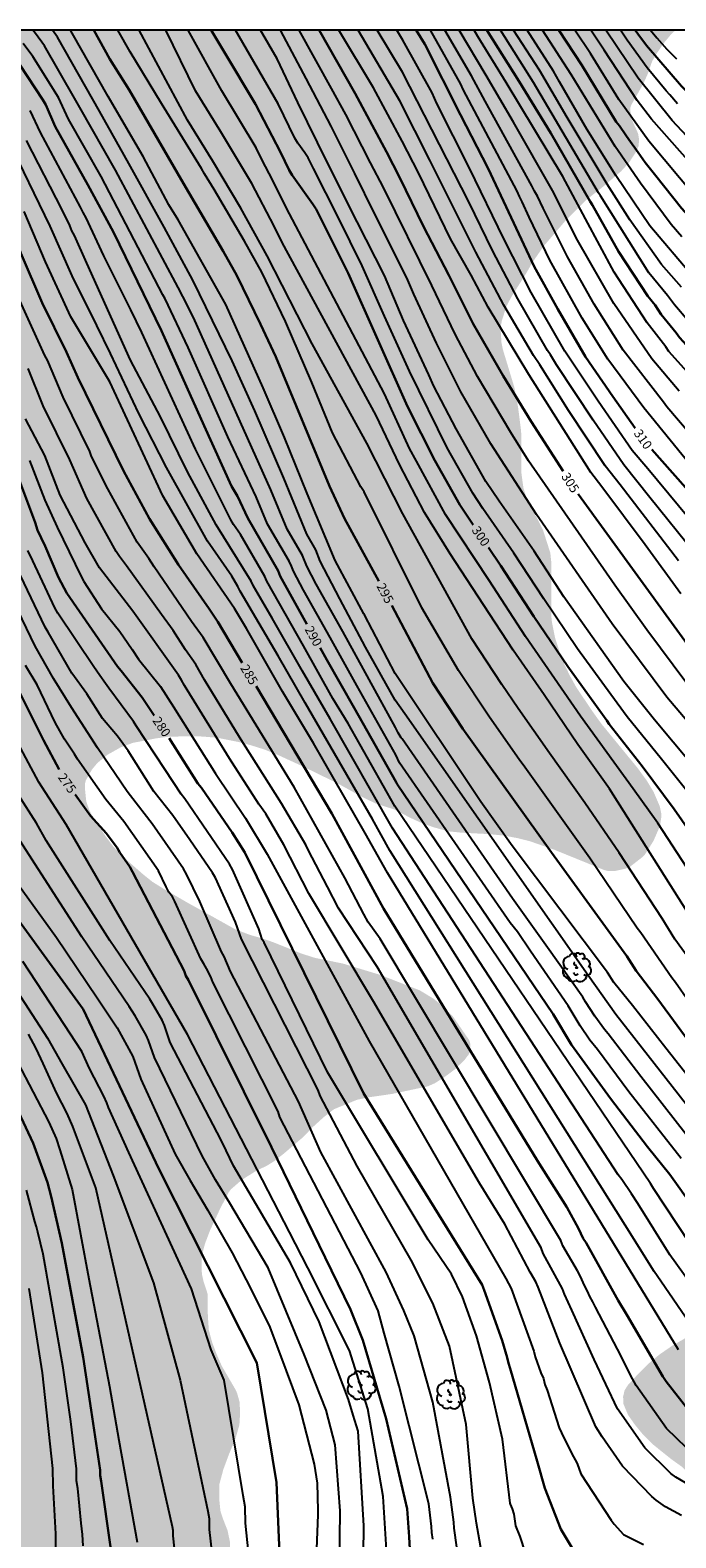
# Model space of a CAD drawing. Units: metres. Extents: x 589044 to 589394, y 4786540 to 4786790.
# Drawn here: x 589244 to 589297, y 4786667 to 4786790 of the extents above; entities that cross this region are included whole.
import ezdxf

# ---------------------------------------------------------------- set-up
doc = ezdxf.new("R2010")
doc.units = ezdxf.units.M
for name, color, linetype in [('010106', 9, 'Continuous'), ('020104', 34, 'Continuous'), ('020307', 24, 'Continuous'), ('100202', 3, 'Continuous'), ('990504', 63, 'Continuous')]:
    doc.layers.add(name, color=color, linetype=linetype)
doc.layers.add('020105', color=24, linetype='Continuous', lineweight=30)
doc.styles.add('ARIALI', font='ARIALI.TTF', dxfattribs={"height": 1})

# ---------------------------------------------------------------- blocks, each defined once
blk = doc.blocks.new('ARBOL')
blk.add_circle((0, 0), 0.0587)
for centre, radius, start, end in [((-0.56, 0.38), 0.532, 92.28, 254.58), ((-0.28, 0.86), 0.3, 359.2878, 173.6078), ((-0.09, 0.32), 0.12, 119.14, 310.56), ((0.1, 0.97), 0.21, 23.1565, 160.4665), ((0.44, 0.88), 0.24, 301.578, 139.328), ((0.66, 0.29), 0.443, 319.8556, 114.7656), ((0.82, -0.25), 0.383, 235.5275, 62.0275), ((-0.56, -0.34), 0.555, 142.64, 266.54), ((-0.3, -0.68), 0.45, 213.78, 295.32), ((-0.04, -0.38), 0.21, 189.64, 323.88), ((0.3, -0.62), 0.532, 224.67, 0.24)]:
    blk.add_arc(centre, radius, start, end)

msp = doc.modelspace()

# ---------------------------------------------------------------- hatches: boundary and pattern name
at = {"layer": '990504'}
h = msp.add_hatch(color=256, dxfattribs=at)
h.paths.add_polyline_path([(589043.81, 4786790.29), (589297.09, 4786790.29), (589296.76, 4786789.99), (589296.11, 4786789.22), (589295.57, 4786788.42), (589295.17, 4786787.74), (589294.81, 4786786.71), (589294.45, 4786785.91), (589293.46, 4786784.17), (589293.39, 4786783.95), (589293.39, 4786783.73), (589293.48, 4786783.06), (589294.02, 4786781.86), (589294.11, 4786781.34), (589294.06, 4786780.8), (589293.81, 4786780.28), (589293.28, 4786779.47), (589292.64, 4786778.77), (589291.07, 4786777.43), (589289.75, 4786776.4), (589288.04, 4786774.67), (589286.29, 4786772.63), (589285.37, 4786771.3), (589284.9, 4786770.47), (589283.68, 4786768.53), (589283.29, 4786767.8), (589282.89, 4786766.59), (589282.78, 4786765.99), (589282.85, 4786764.8), (589282.97, 4786764.21), (589283.89, 4786761.18), (589284.07, 4786760.38), (589284.23, 4786759.36), (589284.46, 4786757.54), (589284.49, 4786756.78), (589284.49, 4786754.08), (589284.65, 4786752.89), (589285.02, 4786751.77), (589285.81, 4786750.35), (589286.26, 4786749.44), (589286.85, 4786747.59), (589286.93, 4786746.8), (589286.92, 4786742.54), (589286.98, 4786741.94), (589287.24, 4786740.65), (589287.64, 4786739.41), (589288.02, 4786738.45), (589288.47, 4786737.52), (589288.96, 4786736.64), (589290.29, 4786734.66), (589291.03, 4786733.63), (589293.99, 4786730.02), (589294.76, 4786728.96), (589295.29, 4786728.08), (589295.8, 4786726.89), (589295.92, 4786726.32), (589295.93, 4786726.08), (589295.82, 4786725.3), (589295.28, 4786724.07), (589294.58, 4786722.96), (589294.35, 4786722.73), (589293.33, 4786721.94), (589293.01, 4786721.81), (589292.1, 4786721.61), (589291.54, 4786721.62), (589291.27, 4786721.69), (589287.18, 4786723.35), (589285.17, 4786724.05), (589284.12, 4786724.31), (589283.05, 4786724.51), (589281.83, 4786724.63), (589279.55, 4786724.75), (589278.49, 4786724.86), (589277.3, 4786725.19), (589276.32, 4786725.54), (589275.38, 4786725.97), (589274.1, 4786726.64), (589272.57, 4786727.13), (589271.51, 4786727.64), (589269.46, 4786728.77), (589266.55, 4786730.19), (589264.48, 4786731.14), (589263.5, 4786731.53), (589262.39, 4786731.88), (589261.42, 4786732.14), (589259.61, 4786732.5), (589258.37, 4786732.6), (589257.53, 4786732.63), (589255.61, 4786732.58), (589254.63, 4786732.45), (589252.71, 4786732.08), (589251.73, 4786731.72), (589250.63, 4786731.1), (589249.83, 4786730.45), (589249.38, 4786729.91), (589248.87, 4786729.01), (589248.8, 4786728.7), (589248.8, 4786728.37), (589248.91, 4786727.3), (589249.15, 4786726.62), (589249.32, 4786726.29), (589250.46, 4786724.5), (589251.07, 4786723.68), (589251.77, 4786722.91), (589253.49, 4786721.4), (589254.31, 4786720.74), (589255.32, 4786720.11), (589257.1, 4786719.08), (589261.08, 4786716.86), (589262.26, 4786716.41), (589263.3, 4786716.11), (589264.25, 4786715.78), (589266.46, 4786714.89), (589267.57, 4786714.53), (589269.88, 4786714.06), (589272.95, 4786713.13), (589276.17, 4786711.87), (589277.3, 4786711.19), (589278.11, 4786710.53), (589278.86, 4786709.77), (589280.22, 4786707.8), (589280.31, 4786707.5), (589280.32, 4786707.2), (589280.29, 4786706.92), (589280.19, 4786706.65), (589279.79, 4786706.13), (589278.98, 4786705.37), (589278.19, 4786704.78), (589277.42, 4786704.29), (589276.84, 4786704.03), (589273.92, 4786703.41), (589271.98, 4786703.13), (589271.04, 4786702.93), (589269.16, 4786702.16), (589268.32, 4786701.51), (589267.42, 4786700.69), (589266.59, 4786699.84), (589265.08, 4786698.55), (589264.28, 4786697.92), (589263.7, 4786697.56), (589262.8, 4786697.12), (589261.94, 4786696.59), (589261.43, 4786696.22), (589260.74, 4786695.62), (589260.56, 4786695.38), (589259.88, 4786694.09), (589259.05, 4786692.31), (589258.62, 4786691.19), (589258.34, 4786690.13), (589258.36, 4786688.72), (589258.49, 4786688.13), (589258.83, 4786687.08), (589258.85, 4786685.31), (589258.93, 4786684.13), (589259.2, 4786683.13), (589259.58, 4786682.12), (589259.99, 4786681.19), (589261.14, 4786679.21), (589261.26, 4786678.91), (589261.44, 4786678.26), (589261.49, 4786677.4), (589261.43, 4786676.38), (589261.11, 4786675.25), (589260.59, 4786674.01), (589260.12, 4786672.75), (589259.8, 4786671.56), (589259.8, 4786670.13), (589259.88, 4786669.35), (589260.06, 4786668.78), (589260.46, 4786667.76), (589260.67, 4786666.77), (589260.6, 4786665.34), (589260.01, 4786663.93), (589259.65, 4786663.2), (589258.39, 4786661.65), (589257.99, 4786661.31), (589257.48, 4786661), (589257.16, 4786660.85), (589256.56, 4786660.72), (589256.2, 4786660.68), (589251.08, 4786660.71), (589249.87, 4786660.74), (589248.82, 4786660.85), (589247.65, 4786661.06), (589246.65, 4786661.32), (589244.92, 4786661.88), (589244.23, 4786661.99), (589243.02, 4786662), (589241.83, 4786661.89), (589240.69, 4786661.5), (589240.48, 4786661.39), (589240.15, 4786661.15), (589239.1, 4786660.14), (589237.29, 4786658.83), (589236.33, 4786658.27), (589234.55, 4786657.34), (589233.57, 4786656.91), (589232.72, 4786656.39), (589231.73, 4786655.69), (589231, 4786655.11), (589230.16, 4786654.38), (589229.39, 4786653.37), (589228.94, 4786652.57), (589228.77, 4786652.17), (589228.55, 4786651.51), (589228.5, 4786651.23), (589228.52, 4786649.82), (589228.82, 4786648.63), (589229.23, 4786647.6), (589229.94, 4786646.28), (589230.38, 4786645.18), (589230.58, 4786644.18), (589230.6, 4786643.09), (589230.53, 4786642.03), (589230.28, 4786640.91), (589229.59, 4786638.83), (589229.19, 4786637.82), (589228.69, 4786636.77), (589227.04, 4786633.87), (589226.59, 4786632.99), (589226.04, 4786632.12), (589225.25, 4786631.26), (589224.33, 4786630.51), (589223.44, 4786629.94), (589220.34, 4786628.67), (589215.27, 4786627.42), (589214.23, 4786627.19), (589213.25, 4786626.92), (589212.03, 4786626.53), (589210.93, 4786626.03), (589209.62, 4786625.29), (589208.81, 4786624.75), (589206.17, 4786622.67), (589205, 4786621.84), (589204.01, 4786621.22), (589201.72, 4786620.16), (589198.48, 4786618.56), (589197.39, 4786617.8), (589196.6, 4786617.11), (589195.62, 4786616.22), (589194.75, 4786615.2), (589194.22, 4786614.3), (589194.02, 4786613.69), (589194, 4786613.36), (589194.06, 4786612.72), (589194.14, 4786612.44), (589194.45, 4786611.94), (589194.68, 4786611.72), (589195.27, 4786611.32), (589196.24, 4786610.9), (589197.44, 4786610.56), (589198.67, 4786610.39), (589199.89, 4786610.1), (589200.81, 4786609.74), (589201.79, 4786609.22), (589202.28, 4786608.77), (589202.63, 4786608.24), (589203, 4786607.34), (589203.06, 4786606.66), (589203.02, 4786605.35), (589202.81, 4786604.16), (589202.68, 4786603.68), (589202.44, 4786603.22), (589202.23, 4786603), (589201.73, 4786602.6), (589200.83, 4786602.1), (589199.91, 4786601.7), (589198.71, 4786601.1), (589196.98, 4786599.98), (589196.73, 4786599.8), (589196.31, 4786599.38), (589195.98, 4786598.89), (589195.88, 4786598.59), (589195.84, 4786597.92), (589195.87, 4786597.62), (589195.95, 4786597.33), (589196.25, 4786596.75), (589198.02, 4786593.96), (589198.58, 4786592.92), (589198.99, 4786592), (589199.15, 4786591.45), (589199.21, 4786591.1), (589199.21, 4786590.76), (589199.11, 4786589.78), (589198.86, 4786589.1), (589198.32, 4786588.15), (589197.69, 4786587.16), (589197.06, 4786586.27), (589196.43, 4786585.27), (589195.99, 4786584.23), (589195.94, 4786583.86), (589196, 4786583.17), (589196.24, 4786582.45), (589197.07, 4786580.51), (589197.43, 4786579.18), (589197.42, 4786578.79), (589197.34, 4786578.08), (589197.07, 4786577.37), (589196.02, 4786575.53), (589195.56, 4786574.57), (589195.32, 4786573.61), (589195.29, 4786572.87), (589195.34, 4786572), (589195.45, 4786571.57), (589195.82, 4786570.97), (589196.69, 4786568.85), (589196.84, 4786568.22), (589196.88, 4786567.87), (589196.87, 4786566.47), (589196.72, 4786565.45), (589196.33, 4786564.47), (589195.81, 4786563.42), (589194.81, 4786561.58), (589194.09, 4786560.74), (589193.17, 4786560.18), (589192.12, 4786559.84), (589190.55, 4786559.81), (589189.35, 4786559.85), (589188.65, 4786559.98), (589187.67, 4786560.36), (589186.79, 4786560.88), (589184.77, 4786562.49), (589184.57, 4786562.58), (589183.37, 4786562.52), (589182.27, 4786562.17), (589181.36, 4786561.77), (589180.46, 4786561.28), (589178.68, 4786559.98), (589177.65, 4786559.38), (589176.57, 4786558.86), (589175.46, 4786558.48), (589174.15, 4786558.26), (589172.87, 4786558.3), (589172.55, 4786558.37), (589171.67, 4786558.68), (589170.82, 4786559.21), (589169.98, 4786559.96), (589169.2, 4786560.85), (589168.86, 4786561.41), (589168.76, 4786561.71), (589168.73, 4786562), (589168.81, 4786562.61), (589168.91, 4786562.93), (589169.23, 4786563.56), (589169.69, 4786564.13), (589172.83, 4786567.26), (589173.44, 4786568.22), (589174.56, 4786570.23), (589174.97, 4786571.28), (589175.24, 4786572.39), (589175.25, 4786574.06), (589174.99, 4786575.22), (589174.58, 4786576.37), (589174.06, 4786577.25), (589173.41, 4786578.17), (589173.13, 4786578.39), (589172.87, 4786578.48), (589172.59, 4786578.46), (589172.26, 4786578.33), (589171.92, 4786578.13), (589170.88, 4786577.36), (589170.03, 4786576.52), (589169.36, 4786575.67), (589166.95, 4786572.05), (589165.57, 4786570.47), (589164.75, 4786569.69), (589163.98, 4786568.83), (589163.4, 4786567.89), (589162.75, 4786567.01), (589161.95, 4786566.26), (589161.14, 4786565.61), (589159.58, 4786564.57), (589158.31, 4786564.01), (589157.21, 4786563.68), (589156.25, 4786563.59), (589152.67, 4786563.59), (589152.37, 4786563.55), (589151.76, 4786563.37), (589150.98, 4786562.92), (589150.48, 4786562.35), (589150.11, 4786561.68), (589149.82, 4786560.59), (589149.81, 4786560.21), (589149.94, 4786558.99), (589150.32, 4786558.11), (589150.98, 4786557.35), (589151.76, 4786556.64), (589153.23, 4786554.99), (589154.94, 4786553.63), (589157.87, 4786551.59), (589159.76, 4786550.07), (589160.45, 4786549.32), (589161.1, 4786548.39), (589162.61, 4786546.65), (589164.44, 4786545), (589164.63, 4786544.76), (589164.76, 4786544.51), (589164.85, 4786544.24), (589164.88, 4786543.96), (589164.8, 4786542.55), (589164.6, 4786541.81), (589163.97, 4786540.65), (589163.74, 4786540.3), (589043.8, 4786540.3)])
h.paths.add_polyline_path([(589185.51, 4786655.47), (589184.62, 4786656.79), (589183.48, 4786658.79), (589182.84, 4786659.72), (589182.35, 4786660.2), (589181.97, 4786660.42), (589181.73, 4786660.5), (589181.48, 4786660.56), (589180.93, 4786660.59), (589180.08, 4786660.51), (589178.87, 4786660.09), (589177.85, 4786659.61), (589175.99, 4786658.55), (589174.88, 4786658.03), (589173.86, 4786657.58), (589171.93, 4786656.9), (589171.43, 4786656.59), (589170.45, 4786655.71), (589169.56, 4786655.07), (589167.96, 4786653.71), (589165.3, 4786651.82), (589162.9, 4786649.56), (589161.23, 4786647.78), (589159.65, 4786646.21), (589158.7, 4786645.37), (589158.15, 4786645.05), (589156.31, 4786644.08), (589155.83, 4786643.76), (589155.64, 4786643.57), (589154.96, 4786642.7), (589154.44, 4786641.77), (589154.25, 4786641.32), (589154.2, 4786640.87), (589154.24, 4786640.19), (589154.32, 4786639.96), (589154.44, 4786639.74), (589155.37, 4786638.44), (589155.71, 4786638.06), (589159.22, 4786635.72), (589159.98, 4786635.27), (589161.04, 4786634.41), (589162.15, 4786633.64), (589162.65, 4786633.47), (589163.56, 4786632.71), (589163.96, 4786632.2), (589164.46, 4786631.33), (589165.01, 4786630.11), (589166.2, 4786626.99), (589166.73, 4786624.86), (589167.02, 4786623.87), (589167.54, 4786622.68), (589168.09, 4786621.55), (589169.77, 4786618.5), (589170.2, 4786618.02), (589171.06, 4786617.34), (589171.41, 4786617.14), (589174.01, 4786615.94), (589174.31, 4786615.87), (589174.61, 4786615.85), (589175.48, 4786615.91), (589175.75, 4786615.99), (589177.97, 4786616.86), (589179.02, 4786617.31), (589179.75, 4786617.84), (589179.96, 4786618.08), (589180.58, 4786618.94), (589181.09, 4786619.98), (589181.18, 4786620.31), (589181.21, 4786623.19), (589181.25, 4786623.55), (589181.34, 4786623.9), (589181.74, 4786625.03), (589182.16, 4786625.98), (589183.25, 4786627.84), (589183.33, 4786628.08), (589183.33, 4786628.31), (589183.25, 4786628.8), (589183.13, 4786629.04), (589182.95, 4786629.27), (589182.72, 4786629.49), (589181.69, 4786630.28), (589180.57, 4786630.93), (589180.26, 4786631.05), (589177.09, 4786631.94), (589176.1, 4786632.37), (589175.19, 4786633.04), (589174.46, 4786633.81), (589173.83, 4786634.62), (589173.31, 4786635.53), (589172.81, 4786636.67), (589172.47, 4786637.64), (589171.87, 4786639.82), (589171.59, 4786641.09), (589171.57, 4786642.2), (589171.65, 4786643.38), (589172.01, 4786644.66), (589172.4, 4786645.59), (589172.85, 4786646.21), (589173.54, 4786646.97), (589174.25, 4786647.67), (589174.82, 4786648.06), (589175.83, 4786648.57), (589176.83, 4786648.93), (589179.13, 4786649.52), (589181.53, 4786649.99), (589182.51, 4786650.38), (589183.52, 4786650.93), (589184.13, 4786651.41), (589184.96, 4786652.46), (589185.56, 4786653.54), (589185.7, 4786654.09), (589185.71, 4786654.39), (589185.63, 4786655.22)], flags=0)
msp.add_hatch(color=256, dxfattribs=at).paths.add_polyline_path([(589380.6, 4786790.28), (589379.82, 4786789.74), (589377.93, 4786788.65), (589377.11, 4786788.07), (589376.08, 4786787.25), (589375.3, 4786786.44), (589374.67, 4786785.57), (589374.49, 4786785.26), (589374.24, 4786784.62), (589374.15, 4786783.98), (589374.17, 4786781.81), (589374.39, 4786780.79), (589374.89, 4786778.94), (589374.98, 4786778.09), (589374.93, 4786777.85), (589374.23, 4786776.98), (589373.46, 4786776.41), (589372.51, 4786776.03), (589370.56, 4786775.63), (589370.04, 4786775.46), (589369.5, 4786775.14), (589368.06, 4786773.85), (589366.44, 4786772.7), (589364.58, 4786771.69), (589362.59, 4786770.51), (589361.53, 4786770.08), (589360.42, 4786769.74), (589359.35, 4786769.48), (589358.26, 4786769.35), (589357.03, 4786769.28), (589356.03, 4786769.27), (589354.14, 4786769.42), (589353.06, 4786769.46), (589352.75, 4786769.43), (589351.61, 4786769.04), (589351.34, 4786768.91), (589350.36, 4786768.08), (589349.57, 4786767.09), (589349.25, 4786766.56), (589348.82, 4786765.41), (589348.64, 4786764.14), (589348.54, 4786760.06), (589348.35, 4786759.01), (589347.74, 4786756.85), (589347.71, 4786756.57), (589347.74, 4786756.02), (589348.04, 4786754.88), (589348.08, 4786754.55), (589348.1, 4786753.16), (589348.06, 4786752.8), (589347.77, 4786751.81), (589347.26, 4786750.92), (589345.88, 4786749.32), (589345.26, 4786748.47), (589342.98, 4786744.96), (589342.78, 4786744.43), (589342.74, 4786743.89), (589342.8, 4786743.62), (589343.16, 4786743.05), (589343.93, 4786742.19), (589345.45, 4786740.64), (589346.21, 4786739.91), (589348.1, 4786738.59), (589349.64, 4786737.17), (589350.35, 4786736.35), (589350.9, 4786735.53), (589352.05, 4786733.44), (589352.14, 4786733.16), (589352.18, 4786732.87), (589352.17, 4786732.57), (589352.06, 4786732.28), (589351.89, 4786732), (589351.66, 4786731.76), (589350.86, 4786731.27), (589350.59, 4786731.16), (589350.06, 4786731.08), (589349.27, 4786731.12), (589348.16, 4786731.62), (589347.28, 4786732.26), (589346.45, 4786732.82), (589344.54, 4786733.98), (589343.38, 4786734.57), (589341.33, 4786735.26), (589338.9, 4786735.75), (589337.52, 4786735.78), (589337.22, 4786735.72), (589336.94, 4786735.61), (589335.77, 4786734.98), (589334.94, 4786734.4), (589334.15, 4786733.7), (589332.65, 4786732.18), (589331.96, 4786731.4), (589330.43, 4786729.96), (589328.15, 4786728.36), (589326.5, 4786727.32), (589325.64, 4786726.7), (589324.89, 4786726.06), (589324.3, 4786725.3), (589323.39, 4786723.56), (589322.86, 4786722.67), (589322.1, 4786721.55), (589320.66, 4786720.14), (589319.84, 4786719.51), (589319.15, 4786718.89), (589318.77, 4786718.46), (589318.22, 4786717.52), (589317.94, 4786716.63), (589317.76, 4786715.61), (589317.57, 4786713.34), (589317.44, 4786712.32), (589317.09, 4786711.18), (589316.44, 4786709.74), (589315.45, 4786707.93), (589314.3, 4786706.02), (589313.88, 4786705.09), (589313.62, 4786704.12), (589313.45, 4786703.04), (589313.41, 4786701.79), (589313.53, 4786700.82), (589313.59, 4786700.51), (589313.82, 4786699.92), (589314.5, 4786698.62), (589315.08, 4786697.71), (589315.83, 4786696.95), (589316.56, 4786696.47), (589316.84, 4786696.35), (589317.16, 4786696.26), (589318.17, 4786696.24), (589319.59, 4786696.44), (589320.5, 4786696.68), (589321.91, 4786696.75), (589322.48, 4786696.6), (589322.99, 4786696.3), (589323.41, 4786695.86), (589323.58, 4786695.61), (589323.8, 4786695.13), (589323.82, 4786694.91), (589323.82, 4786694.69), (589323.76, 4786694.46), (589323.63, 4786694.22), (589323.07, 4786693.46), (589322.02, 4786692.39), (589320.29, 4786691.03), (589317.75, 4786689.23), (589316.88, 4786688.53), (589315.94, 4786687.93), (589314.88, 4786687.43), (589312.85, 4786686.62), (589312.28, 4786686.22), (589311.52, 4786685.52), (589309.94, 4786683.75), (589309.12, 4786682.95), (589308.6, 4786682.6), (589307.96, 4786682.33), (589307.63, 4786682.24), (589306.98, 4786682.19), (589306.68, 4786682.23), (589306.14, 4786682.48), (589305.32, 4786683.09), (589304.3, 4786683.96), (589303.18, 4786684.61), (589302.61, 4786684.79), (589301.57, 4786684.84), (589300.54, 4786684.7), (589299.58, 4786684.38), (589298.66, 4786683.91), (589296.81, 4786682.84), (589295.75, 4786682.11), (589294.84, 4786681.35), (589294.05, 4786680.56), (589293.19, 4786679.63), (589292.92, 4786679.2), (589292.8, 4786678.69), (589292.82, 4786678.1), (589293.21, 4786677.18), (589293.78, 4786676.37), (589294.45, 4786675.56), (589295.19, 4786674.82), (589296.75, 4786673.57), (589297.63, 4786672.94), (589299.15, 4786671.49), (589300.4, 4786670.66), (589301.32, 4786669.94), (589302.68, 4786669.01), (589303.64, 4786668.46), (589307.74, 4786666.55), (589308.84, 4786666.19), (589309.98, 4786665.68), (589311.52, 4786664.89), (589311.78, 4786664.79), (589312.07, 4786664.6), (589312.58, 4786664.15), (589313.12, 4786663.45), (589313.19, 4786663.25), (589313.25, 4786662.84), (589313.25, 4786660.73), (589313.22, 4786660.5), (589312.9, 4786659.93), (589312.48, 4786659.45), (589312.23, 4786659.19), (589311.71, 4786658.97), (589309.41, 4786658.97), (589308.35, 4786659.19), (589304.42, 4786660.57), (589303.59, 4786660.63), (589302.44, 4786660.63), (589301.99, 4786660.53), (589301.06, 4786660.21), (589299.84, 4786659.45), (589298.95, 4786658.97), (589297.57, 4786658.42), (589296.68, 4786658.26), (589293.92, 4786658.23), (589293.48, 4786658.13), (589292.9, 4786657.85), (589292, 4786657.01), (589291.68, 4786656.57), (589290.15, 4786653.91), (589289.99, 4786653.75), (589289.57, 4786653.66), (589279.17, 4786653.66), (589278.4, 4786653.46), (589277.83, 4786653.24), (589276.68, 4786652.63), (589276.36, 4786652.38), (589275.33, 4786651.1), (589275.08, 4786650.84), (589273.73, 4786650.07), (589272.23, 4786649.02), (589271.01, 4786648.34), (589270.21, 4786647.96), (589268.77, 4786647.38), (589268.04, 4786647.03), (589266.82, 4786646.23), (589266.08, 4786645.82), (589264.74, 4786645.21), (589263.43, 4786644.95), (589261.67, 4786644.41), (589261.19, 4786644.31), (589260.23, 4786644.22), (589259.56, 4786644.06), (589259.17, 4786643.9), (589258.82, 4786643.7), (589258.02, 4786642.74), (589257.73, 4786642.14), (589257.54, 4786641.24), (589257.51, 4786641.02), (589257.51, 4786638.39), (589257.73, 4786637.5), (589257.76, 4786637.21), (589257.76, 4786634.07), (589257.73, 4786633.78), (589257.64, 4786633.53), (589257.12, 4786632.89), (589256.96, 4786632.57), (589256.93, 4786631.93), (589256.77, 4786631.42), (589256.42, 4786631.32), (589255.58, 4786629.71), (589255.39, 4786629.63), (589252.86, 4786627.72), (589251.94, 4786626.94), (589251.13, 4786626.17), (589249.67, 4786624.56), (589248.84, 4786623.94), (589247.02, 4786622.92), (589246.02, 4786622.49), (589243.92, 4786621.74), (589241.71, 4786621.26), (589239.57, 4786620.65), (589238.43, 4786620.18), (589237.41, 4786619.69), (589236.3, 4786619.24), (589235.4, 4786618.96), (589234.29, 4786618.77), (589233.3, 4786618.66), (589231.16, 4786618.65), (589230.15, 4786618.58), (589229.19, 4786618.31), (589228.32, 4786617.79), (589227.46, 4786617.03), (589226.15, 4786615.53), (589225.48, 4786614.61), (589224.98, 4786613.72), (589224.03, 4786611.67), (589223.5, 4786610.64), (589223.11, 4786609.69), (589222.81, 4786608.44), (589222.61, 4786607.41), (589222.4, 4786605.25), (589222.05, 4786603.1), (589221.98, 4786602.04), (589221.98, 4786599.75), (589222.09, 4786598.54), (589222.27, 4786597.54), (589222.86, 4786595.5), (589222.96, 4786594.37), (589222.98, 4786593.25), (589222.87, 4786592.11), (589222.41, 4786590.02), (589221.67, 4786587.91), (589221.41, 4786586.87), (589221.35, 4786585.49), (589221.41, 4786585.08), (589221.75, 4786583.95), (589222.17, 4786583.04), (589222.73, 4786582.08), (589223.33, 4786581.18), (589224.86, 4786579.3), (589225.3, 4786578.85), (589225.54, 4786578.7), (589226.07, 4786578.51), (589227.3, 4786578.44), (589229.4, 4786578.45), (589230.5, 4786578.62), (589231.78, 4786578.95), (589232.12, 4786578.99), (589233.17, 4786579), (589233.94, 4786578.94), (589234.31, 4786578.82), (589234.63, 4786578.66), (589235.21, 4786578.2), (589235.77, 4786577.67), (589236.48, 4786576.84), (589236.84, 4786576.25), (589237.11, 4786575.59), (589237.37, 4786574.64), (589237.51, 4786573.61), (589237.54, 4786569.28), (589237.93, 4786568.09), (589238.85, 4786566.27), (589239.37, 4786565.45), (589240.01, 4786564.81), (589241.64, 4786563.69), (589242.37, 4786563.1), (589242.91, 4786562.37), (589243.19, 4786561.8), (589243.38, 4786561.22), (589243.42, 4786560.9), (589243.44, 4786558.72), (589243.81, 4786556.66), (589244.12, 4786555.66), (589244.53, 4786554.79), (589245.11, 4786554.11), (589246.83, 4786553.02), (589247.49, 4786552.54), (589248.61, 4786552.05), (589249.36, 4786551.44), (589250.1, 4786550.74), (589250.38, 4786550.35), (589250.48, 4786550.14), (589250.62, 4786549.5), (589250.62, 4786547.7), (589250.6, 4786547.4), (589250.44, 4786546.83), (589249.96, 4786545.96), (589249.3, 4786545.15), (589248.6, 4786544.43), (589247.72, 4786543.76), (589246.66, 4786543.21), (589242.57, 4786541.64), (589239.56, 4786540.29), (589393.79, 4786540.29), (589393.8, 4786790.28)])

# ---------------------------------------------------------------- linework, layer by layer
at = {"layer": '010106', "flags": 128}
msp.add_lwpolyline([(589043.8, 4786540.3), (589393.79, 4786540.29), (589393.8, 4786790.28), (589043.81, 4786790.29)], close=True, dxfattribs=at)
at = {"layer": '020104', "flags": 128}
for points, elevation in [([(589297.92, 4786700.11), (589294.26, 4786704.83), (589291.57, 4786708.31), (589291.28, 4786708.67), (589290.5, 4786709.77), (589289.73, 4786710.93), (589289.5, 4786711.31), (589286.63, 4786715.37), (589283.76, 4786719.37), (589274.73, 4786732.4), (589274.65, 4786732.49), (589274.4, 4786732.89), (589274.19, 4786733.33), (589269.88, 4786741.17), (589267.7, 4786745.05), (589266.93, 4786746.5), (589266.58, 4786747.38), (589265.33, 4786749.54), (589264.01, 4786752.74), (589257.69, 4786766.81), (589256.8, 4786768.53), (589256.41, 4786769.27), (589251.3, 4786778.86), (589248.39, 4786783.97), (589247.96, 4786784.74), (589245.5, 4786789.01), (589244.76, 4786790.02), (589244.54, 4786790.29)], 292), ([(589298.96, 4786701.27), (589292.2, 4786709.9), (589289.94, 4786713.09), (589274.95, 4786734.44), (589274.16, 4786735.56), (589271.75, 4786739.91), (589269.64, 4786743.84), (589268.02, 4786746.91), (589267.67, 4786747.84), (589266.94, 4786749.14), (589265.06, 4786753.69), (589262.68, 4786759.2), (589260.84, 4786763.28), (589257.63, 4786769.87), (589255.27, 4786774.21), (589252.39, 4786779.4), (589249.98, 4786783.67), (589246.55, 4786789.71), (589246.15, 4786790.29)], 293), ([(589299.34, 4786703.29), (589296.29, 4786707.14), (589293.56, 4786710.62), (589292.04, 4786712.52), (589291.52, 4786713.32), (589283.74, 4786723.67), (589281.16, 4786727.26), (589274.17, 4786737.76), (589271.65, 4786742.54), (589271.6, 4786742.63), (589269.27, 4786746.98), (589266.98, 4786752.45), (589265.11, 4786757.02), (589263.37, 4786761.09), (589260.31, 4786767.88), (589256.43, 4786774.79), (589255.65, 4786776.03), (589253.57, 4786779.96), (589250.71, 4786784.88), (589247.76, 4786790.04), (589247.62, 4786790.29)], 294), ([(589298.15, 4786710.98), (589297.08, 4786712.52), (589296.78, 4786712.89), (589294.25, 4786716.57), (589293.96, 4786716.96), (589290.07, 4786722.67), (589284.91, 4786729.91), (589284.62, 4786730.3), (589284.35, 4786730.64), (589281.83, 4786734.25), (589279.35, 4786737.99), (589276.35, 4786743.11), (589271.62, 4786752.59), (589271.35, 4786753), (589269.05, 4786757.4), (589267.36, 4786761.51), (589265.21, 4786766.49), (589263.27, 4786770.53), (589261.86, 4786773.06), (589259.38, 4786777.29), (589258.57, 4786778.55), (589258.33, 4786778.98), (589255.07, 4786784.31), (589252.5, 4786788.53), (589251.5, 4786790.29)], 296), ([(589298.16, 4786714.46), (589297.02, 4786716.04), (589295.99, 4786717.73), (589292.49, 4786723.09), (589289.68, 4786727.19), (589286.78, 4786731.24), (589284.22, 4786734.9), (589282.89, 4786736.85), (589280.44, 4786740.58), (589274.79, 4786750.8), (589271.84, 4786756.56), (589267.38, 4786764.66), (589263.7, 4786771.87), (589261.56, 4786775.75), (589259.25, 4786779.59), (589257.19, 4786782.94), (589253.23, 4786790.29)], 297), ([(589298.84, 4786717.01), (589291.7, 4786728.32), (589289.1, 4786731.94), (589286.34, 4786736.01), (589283.8, 4786739.64), (589281.39, 4786743.35), (589278.66, 4786747.51), (589276.55, 4786750.9), (589274.51, 4786754.83), (589272.62, 4786758.82), (589264.93, 4786772.95), (589264.27, 4786774.27), (589262.44, 4786777.77), (589259.92, 4786781.99), (589257.83, 4786785.34), (589255.41, 4786790.29)], 298), ([(589298.04, 4786721.85), (589295.64, 4786725.53), (589293.63, 4786728.34), (589289.31, 4786734.25), (589284.81, 4786740.78), (589281.85, 4786745.33), (589278.29, 4786750.72), (589275.9, 4786755.08), (589275.34, 4786756.13), (589273.28, 4786760.58), (589265.24, 4786775.81), (589264.19, 4786777.96), (589263.25, 4786779.79), (589262.79, 4786780.67), (589260, 4786785.33), (589257.24, 4786790.29)], 299), ([(589299, 4786726.93), (589295.93, 4786730.76), (589293.14, 4786734.22), (589292.3, 4786735.32), (589289.08, 4786739.76), (589286.32, 4786743.85), (589283.86, 4786747.58), (589281.34, 4786751.23), (589280.51, 4786752.47), (589278.42, 4786756.18), (589275.33, 4786762.45), (589273.29, 4786766.93), (589271.47, 4786771.03), (589269.51, 4786775.03), (589267.49, 4786779), (589267.04, 4786779.86), (589266.77, 4786780.27), (589266.2, 4786781.05), (589265.95, 4786781.47), (589264.6, 4786784.28), (589261.1, 4786790.29)], 301), ([(589299.82, 4786728.65), (589295.36, 4786733.97), (589292.87, 4786737.1), (589287.96, 4786744.02), (589285.52, 4786747.75), (589282.67, 4786751.82), (589281.58, 4786753.44), (589279.14, 4786757.74), (589277.32, 4786761.21), (589276.92, 4786762.14), (589274.84, 4786766.59), (589273.28, 4786770.25), (589271.06, 4786774.63), (589268.6, 4786779.52), (589266.22, 4786784.38), (589264.52, 4786787.94), (589263.15, 4786790.29)], 302), ([(589299.09, 4786732.59), (589296.38, 4786735.81), (589291.9, 4786741.79), (589285.72, 4786750.74), (589281.98, 4786756.51), (589279.54, 4786760.76), (589277.53, 4786764.73), (589275.7, 4786768.72), (589275.13, 4786770.05), (589272.47, 4786775.32), (589270.88, 4786778.58), (589268.93, 4786782.46), (589266.89, 4786786.34), (589264.81, 4786790.23), (589264.77, 4786790.29)], 303), ([(589298.02, 4786736.93), (589294.75, 4786741.31), (589292.11, 4786744.95), (589285.06, 4786755.12), (589283.63, 4786757.42), (589280.89, 4786762.01), (589279.06, 4786765.46), (589277.16, 4786769.43), (589273.2, 4786777.44), (589272.16, 4786779.46), (589270.14, 4786783.39), (589268.96, 4786785.52), (589266.31, 4786790.29)], 304), ([(589297.53, 4786744.25), (589294.59, 4786748.25), (589291.06, 4786752.99), (589290.16, 4786754.15), (589285.08, 4786762.17), (589281.77, 4786767.66), (589280.37, 4786770.27), (589278.68, 4786773.26), (589276.07, 4786778.64), (589274.73, 4786781.22), (589272.38, 4786785.57), (589269.57, 4786790.29)], 306), ([(589297.34, 4786746.96), (589292.55, 4786753.16), (589291.32, 4786754.71), (589288.33, 4786759.23), (589285.99, 4786762.96), (589285.46, 4786763.73), (589283.06, 4786767.83), (589280.76, 4786772.15), (589277, 4786779.66), (589274.54, 4786784.51), (589271.13, 4786790.29)], 307), ([(589298.72, 4786747.5), (589294.98, 4786752.11), (589292.85, 4786754.79), (589290.34, 4786758.43), (589287.36, 4786762.96), (589286.86, 4786763.78), (589286.62, 4786764.13), (589284.18, 4786768.35), (589282.11, 4786772.3), (589280.18, 4786776.28), (589274.76, 4786786.85), (589272.7, 4786790.29)], 308), ([(589299.83, 4786748.43), (589294.83, 4786754.46), (589293.55, 4786755.95), (589290.76, 4786759.98), (589288.04, 4786764.07), (589285.29, 4786768.87), (589283.05, 4786773.24), (589280.24, 4786779.01), (589277.57, 4786784.29), (589277.2, 4786785.17), (589274.79, 4786789.48), (589274.29, 4786790.29)], 309), ([(589298.2, 4786754.91), (589294.48, 4786759.44), (589291.56, 4786763.43), (589289.45, 4786766.78), (589286.82, 4786771.5), (589285.13, 4786775.02), (589284.55, 4786776.27), (589284.33, 4786776.7), (589284.14, 4786777.15), (589279.72, 4786785.44), (589279.53, 4786785.87), (589277.06, 4786790.29)], 311), ([(589299.23, 4786756.18), (589296.37, 4786759.54), (589296.1, 4786759.9), (589292.81, 4786764.16), (589290.43, 4786767.92), (589288.26, 4786771.79), (589286.25, 4786775.75), (589285.8, 4786776.73), (589285.55, 4786777.14), (589285.35, 4786777.59), (589281.53, 4786784.48), (589280.4, 4786786.56), (589278.22, 4786790.29)], 312), ([(589297.37, 4786760.8), (589295.14, 4786763.45), (589292.03, 4786767.97), (589289.08, 4786773.15), (589287.04, 4786777.19), (589283.83, 4786782.79), (589281.6, 4786786.59), (589279.39, 4786790.29)], 313), ([(589298.54, 4786761.83), (589296.55, 4786764.04), (589296.3, 4786764.42), (589294.77, 4786766.38), (589292.07, 4786770.52), (589289.72, 4786774.88), (589287.88, 4786778.34), (589283.25, 4786786.01), (589280.92, 4786789.76), (589280.61, 4786790.29)], 314), ([(589299.24, 4786765.24), (589296.99, 4786767.86), (589296.43, 4786768.62), (589294.91, 4786770.48), (589290.96, 4786776.76), (589290.8, 4786777.01), (589285.47, 4786786.01), (589282.77, 4786790.29)], 316), ([(589297.56, 4786769.29), (589295.95, 4786771.14), (589293.35, 4786774.8), (589291.5, 4786777.72), (589288.22, 4786783.16), (589285.97, 4786787.01), (589283.85, 4786790.29)], 317), ([(589298.49, 4786770.17), (589294.98, 4786774.31), (589292.2, 4786778.43), (589289.84, 4786782.2), (589287.6, 4786786.07), (589287.12, 4786786.94), (589284.96, 4786790.29)], 318), ([(589297.59, 4786773.41), (589296.74, 4786774.43), (589294.23, 4786777.79), (589292.15, 4786780.8), (589288.55, 4786786.68), (589286.21, 4786790.29)], 319), ([(589298.67, 4786776.72), (589294.91, 4786781.23), (589294.41, 4786781.91), (589292.45, 4786784.62), (589290.14, 4786788.39), (589288.86, 4786790.29)], 321), ([(589299.75, 4786777.79), (589295.12, 4786783.01), (589293.96, 4786784.54), (589291.25, 4786788.67), (589290.16, 4786790.29)], 322), ([(589300.41, 4786779.07), (589296.8, 4786782.91), (589294.02, 4786786.37), (589292.28, 4786788.96), (589291.38, 4786790.29)], 323), ([(589297.24, 4786784.28), (589296.61, 4786785.02), (589296.31, 4786785.33), (589294.77, 4786787.21), (589293.13, 4786789.47), (589292.59, 4786790.29)], 324), ([(589295.03, 4786790.29), (589295.55, 4786789.67), (589296.37, 4786788.74), (589297.16, 4786787.95)], 326), ([(589297.55, 4786698.14), (589293.28, 4786703.59), (589290.71, 4786707.03), (589290.09, 4786707.79), (589289.28, 4786708.97), (589288.8, 4786709.79), (589288.54, 4786710.19), (589288.31, 4786710.61), (589285.24, 4786715.07), (589284.17, 4786716.64), (589283.57, 4786717.39), (589274.52, 4786730.45), (589274.22, 4786731.1), (589271.04, 4786736.76), (589268.85, 4786740.69), (589266.68, 4786744.56), (589265.85, 4786746.1), (589265.69, 4786746.51), (589265.5, 4786746.93), (589263.74, 4786749.94), (589262.79, 4786752.17), (589260.48, 4786757.09), (589257.23, 4786764.38), (589255.36, 4786768.35), (589255.18, 4786768.68), (589250.14, 4786778.33), (589247.47, 4786783.03), (589246.63, 4786784.79), (589244.54, 4786788.15), (589243.75, 4786789.2)], 291), ([(589298.25, 4786691.2), (589295.28, 4786695.68), (589295.04, 4786696.09), (589274.13, 4786726.92), (589270.31, 4786733.65), (589269.07, 4786735.7), (589266.68, 4786740.02), (589263.67, 4786745.28), (589263.52, 4786745.67), (589261.52, 4786749.11), (589260.96, 4786749.91), (589260.74, 4786750.31), (589257.84, 4786756.08), (589253.45, 4786765.6), (589252.56, 4786767.45), (589250.36, 4786771.86), (589248.89, 4786774.97), (589248.66, 4786775.4), (589248.45, 4786775.84), (589245.17, 4786781.92), (589244.32, 4786783.72)], 289), ([(589299.26, 4786683.18), (589295.89, 4786688.11), (589295.33, 4786688.9), (589292.98, 4786692.7), (589273.74, 4786723.29), (589272.3, 4786725.86), (589266.8, 4786735.34), (589264.59, 4786739.2), (589261.5, 4786744.46), (589261.3, 4786744.85), (589260.8, 4786745.71), (589258.81, 4786748.56), (589255.46, 4786754.57), (589253.2, 4786758.99), (589250.89, 4786763.88), (589249.77, 4786766.18), (589247.77, 4786770.22), (589245.95, 4786774.29), (589242.5, 4786781.41)], 287), ([(589299.47, 4786686.28), (589296.63, 4786690.28), (589294, 4786694.45), (589293.49, 4786695.25), (589292.69, 4786696.42), (589292.4, 4786696.79), (589273.94, 4786725.11), (589268.86, 4786734.05), (589266.58, 4786737.93), (589264.12, 4786742.26), (589262.59, 4786744.87), (589262.39, 4786745.3), (589259.53, 4786749.89), (589257.19, 4786754.22), (589254.99, 4786758.7), (589252.54, 4786763.35), (589248.97, 4786771.26), (589247.95, 4786773.51), (589247.74, 4786773.91), (589247.57, 4786774.33), (589246.94, 4786775.62), (589244.02, 4786781.27)], 288), ([(589297.32, 4786682.5), (589273.54, 4786721.47), (589271.72, 4786724.7), (589267.5, 4786732.06), (589264.94, 4786736.29), (589262, 4786741.43), (589261.04, 4786743.06), (589257.95, 4786747.52), (589255.18, 4786752.25), (589250.83, 4786761.56), (589247.66, 4786766.89), (589245.59, 4786771.38), (589243.83, 4786775.49)], 286), ([(589297.97, 4786674.51), (589296.34, 4786676.08), (589293.87, 4786679.6), (589293.4, 4786680.45), (589292.57, 4786682.16), (589292.34, 4786682.57), (589290.53, 4786685.99), (589290.33, 4786686.43), (589290.09, 4786686.86), (589289.9, 4786687.3), (589289.68, 4786687.72), (589289.3, 4786688.55), (589289.06, 4786688.95), (589287.86, 4786691), (589287.71, 4786691.45), (589272.95, 4786716.08), (589271.97, 4786717.43), (589271.59, 4786718.09), (589270.05, 4786721.07), (589265.91, 4786728.46), (589260.72, 4786736.9), (589258.46, 4786740.68), (589257.52, 4786741.99), (589254.47, 4786746.46), (589254.02, 4786747.14), (589253.07, 4786748.47), (589250.67, 4786752.82), (589249.35, 4786755.46), (589249.19, 4786755.87), (589247.01, 4786760.31), (589245.73, 4786763.33), (589245.52, 4786763.71), (589243.47, 4786768.2)], 284), ([(589298.36, 4786671.38), (589297.1, 4786672.1), (589296.71, 4786672.4), (589294.58, 4786674.5), (589292.33, 4786677.7), (589290.42, 4786681.73), (589288.6, 4786685.75), (589288, 4786687.06), (589287.84, 4786687.5), (589286.27, 4786690.38), (589286.1, 4786690.83), (589272.7, 4786713.78), (589269.52, 4786718.58), (589268.64, 4786720.32), (589267.05, 4786723.35), (589266.87, 4786723.76), (589264.88, 4786727.14), (589261.44, 4786732.54), (589258.59, 4786737.23), (589257.88, 4786738.48), (589257.03, 4786739.69), (589256.01, 4786741.27), (589255.06, 4786742.57), (589252.19, 4786746.55), (589251.62, 4786747.3), (589251.36, 4786747.71), (589248.97, 4786752.05), (589247.56, 4786755.2), (589245.39, 4786759.61), (589244.16, 4786762.67)], 283), ([(589297.57, 4786668.98), (589296.27, 4786669.68), (589295.51, 4786670.22), (589295.16, 4786670.52), (589292.76, 4786673), (589291.08, 4786675.39), (589290.57, 4786676.21), (589287.62, 4786683.04), (589285.86, 4786687.64), (589285.67, 4786688.06), (589285.19, 4786688.86), (589283.13, 4786692.76), (589281.05, 4786696.12), (589272.4, 4786710.97), (589267.11, 4786719.78), (589265.07, 4786723.75), (589263.59, 4786726.29), (589263.02, 4786727.08), (589260.61, 4786730.81), (589256.93, 4786736.76), (589256.69, 4786737.2), (589256.44, 4786737.61), (589252.73, 4786742.85), (589250, 4786746.37), (589248.81, 4786748.41), (589246.79, 4786752.32), (589245.53, 4786755.54), (589243.95, 4786758.56)], 282), ([(589244.28, 4786755.13), (589245.53, 4786751.9), (589246.53, 4786749.69), (589248.48, 4786745.68), (589248.72, 4786745.26), (589250.15, 4786743.02), (589251.66, 4786741.18), (589252.32, 4786740.23), (589252.67, 4786739.71), (589253.17, 4786738.92), (589254.97, 4786736.68), (589256.05, 4786735.03), (589259.47, 4786729.58), (589261.93, 4786725.93), (589263.69, 4786722.98), (589272.04, 4786707.71), (589283.22, 4786688.33), (589283.65, 4786687.51), (589285.51, 4786682.41), (589285.62, 4786681.94), (589286.08, 4786680.62), (589286.28, 4786680.16), (589286.41, 4786679.69), (589286.59, 4786679.22), (589287.58, 4786676.15), (589287.77, 4786675.73), (589288.59, 4786674.06), (589289.04, 4786673.23), (589289.35, 4786672.37), (589291.82, 4786668.6), (589292.07, 4786668.26), (589292.83, 4786667.43), (589294.47, 4786666.6)], 281), ([(589285.24, 4786664.67), (589284.38, 4786667.25), (589284.04, 4786668.14), (589283.88, 4786669.08), (589283.77, 4786669.53), (589283.59, 4786669.9), (589283.57, 4786669.99), (589282.95, 4786675.2), (589281.88, 4786679.84), (589280.81, 4786683.65), (589279.67, 4786686.85), (589278.76, 4786688.68), (589276.85, 4786691.5), (589268.62, 4786705.2), (589263.46, 4786715.79), (589263.3, 4786716.02), (589263.01, 4786716.88), (589260.86, 4786721.75), (589260.62, 4786722.17), (589256.96, 4786727.52), (589256.67, 4786727.88), (589255.37, 4786729.88), (589252.99, 4786733.48), (589252.76, 4786733.84), (589250.76, 4786736.54), (589250.48, 4786736.92), (589250.01, 4786737.58), (589249.53, 4786738.29), (589246.59, 4786742.68), (589246.35, 4786743.1), (589244.54, 4786746.95), (589244.13, 4786747.8)], 279), ([(589281.42, 4786664.94), (589280.81, 4786668.35), (589280.51, 4786670.4), (589279.98, 4786676.42), (589278.61, 4786682.82), (589277.23, 4786686.32), (589275.48, 4786689.83), (589271.07, 4786697.52), (589268.02, 4786703.25), (589267.88, 4786703.72), (589261.59, 4786716.05), (589261.12, 4786717.45), (589259.47, 4786721.05), (589259.24, 4786721.48), (589257.38, 4786724.17), (589255.99, 4786726.15), (589254.44, 4786728.1), (589252.34, 4786731.42), (589251.47, 4786732.62), (589250.53, 4786733.71), (589250.25, 4786734.07), (589248.95, 4786736.09), (589247.74, 4786737.77), (589245.8, 4786741.12), (589245.54, 4786741.54), (589243.53, 4786745.76)], 278), ([(589279.42, 4786664.85), (589278.98, 4786667.95), (589278.95, 4786668.43), (589278.68, 4786670.48), (589277.23, 4786678.24), (589275.71, 4786683.65), (589274.87, 4786685.71), (589273.43, 4786688.84), (589268.1, 4786698.66), (589266.25, 4786702.8), (589260.71, 4786713.41), (589260.19, 4786714.63), (589259.97, 4786715.02), (589258.19, 4786719.12), (589257.11, 4786721.36), (589256.87, 4786721.79), (589254.31, 4786725.47), (589252.54, 4786727.76), (589252.26, 4786728.11), (589249.82, 4786731.68), (589247.7, 4786734.97), (589246.22, 4786737.34), (589244.74, 4786739.98), (589242.6, 4786744.39)], 277), ([(589277.23, 4786667.04), (589277.15, 4786667.6), (589277.14, 4786668.07), (589276.93, 4786669.93), (589274.49, 4786679.54), (589273.27, 4786683.88), (589272.77, 4786685.7), (589271.36, 4786688.79), (589264.74, 4786701.51), (589264.61, 4786701.97), (589259.25, 4786712.55), (589259.09, 4786712.98), (589258.73, 4786713.66), (589258.53, 4786714.03), (589258.29, 4786714.43), (589256.16, 4786719.12), (589255.97, 4786719.51), (589255.67, 4786719.9), (589255.43, 4786720.32), (589254.82, 4786721.63), (589251.98, 4786725.66), (589250.5, 4786727.45), (589248.2, 4786730.76), (589247.95, 4786731.17), (589247.12, 4786732.38), (589246.37, 4786733.75), (589244.9, 4786736.82), (589243.94, 4786738.41)], 276), ([(589273.49, 4786665.74), (589273.19, 4786670.53), (589271.94, 4786677.7), (589270.44, 4786682.45), (589267.02, 4786689.21), (589265.52, 4786692.13), (589257.2, 4786708.25), (589247.27, 4786725.41), (589245.02, 4786728.88), (589242.68, 4786733.26)], 274), ([(589271.52, 4786661.2), (589271.59, 4786668.14), (589271.13, 4786675.86), (589270.73, 4786677.16), (589270.36, 4786678.45), (589267.94, 4786684.79), (589265.6, 4786689.62), (589260.94, 4786697.55), (589260.35, 4786698.8), (589259.94, 4786699.63), (589255.78, 4786707.6), (589255.3, 4786708.99), (589255.11, 4786709.44), (589254.36, 4786710.75), (589254.11, 4786711.15), (589250.85, 4786715.95), (589245.64, 4786724.12), (589244.83, 4786725.51), (589243.35, 4786727.87)], 273), ([(589269.59, 4786662.63), (589269.68, 4786669.35), (589269.25, 4786674.76), (589268.51, 4786677.59), (589266.73, 4786682.14), (589263.78, 4786689.2), (589260.65, 4786694.49), (589259.48, 4786696.4), (589258.38, 4786698.36), (589254.49, 4786706.38), (589254, 4786707.77), (589253.81, 4786708.22), (589252.91, 4786709.78), (589252.41, 4786710.56), (589248.54, 4786716.23), (589241.68, 4786726.85)], 272), ([(589242.3, 4786721.97), (589246.47, 4786716.18), (589249.81, 4786711.25), (589251.45, 4786708.81), (589252.72, 4786706.47), (589253.37, 4786704.62), (589256.17, 4786698.48), (589257.4, 4786696.33), (589258.81, 4786693.94), (589260.84, 4786690.43), (589262.37, 4786687.48), (589263.91, 4786684.35), (589265.26, 4786680.78), (589266.3, 4786678.02), (589267.53, 4786673.16), (589267.78, 4786671.63), (589267.83, 4786669.39), (589267.83, 4786669.02), (589267.58, 4786662.1)], 271), ([(589241.01, 4786715.22), (589245.74, 4786707.97), (589246.94, 4786705.84), (589248.86, 4786702.52), (589251.12, 4786696.75), (589254.42, 4786687.97), (589256.58, 4786680.03), (589258.85, 4786669.34), (589258.95, 4786668.72), (589258.97, 4786667.83), (589259.36, 4786664.27)], 268), ([(589262.18, 4786665.98), (589261.92, 4786668.35), (589261.89, 4786669.69), (589261.75, 4786670.61), (589260.19, 4786680.03), (589259.13, 4786682.52), (589257.52, 4786687.5), (589252.4, 4786698.63), (589250.72, 4786702.31), (589250.6, 4786702.68), (589250.36, 4786703.22), (589249.18, 4786705.48), (589248.54, 4786706.87), (589247.1, 4786709.07), (589243.73, 4786714.22)], 269), ([(589256.54, 4786662.56), (589256.02, 4786667.31), (589256.01, 4786667.76), (589255.96, 4786668.06), (589249.69, 4786695.74), (589247.82, 4786700.74), (589247.35, 4786701.81), (589246.47, 4786703.51), (589245.4, 4786705.9), (589244.82, 4786707.13), (589244.18, 4786708.29)], 267), ([(589243.29, 4786705.99), (589245.85, 4786701.11), (589246.44, 4786699.77), (589246.75, 4786698.84), (589247.76, 4786695.59), (589249.11, 4786688.3), (589250.8, 4786679.52), (589251.57, 4786675.13), (589253.07, 4786666.79)], 266), ([(589248.65, 4786666.51), (589248.61, 4786667.42), (589248.49, 4786668.36), (589248.21, 4786671.18), (589248.12, 4786671.82), (589248.11, 4786672.79), (589247.66, 4786676.66), (589247.03, 4786681.05), (589245.39, 4786690.32), (589244.95, 4786692.13), (589244.85, 4786692.56), (589244.71, 4786693), (589244.03, 4786695.56)], 264), ([(589246.43, 4786666.06), (589246.43, 4786667.47), (589246.2, 4786671.39), (589246.19, 4786672.81), (589245.33, 4786680.63), (589244.25, 4786687.51)], 263)]:
    msp.add_lwpolyline(points, dxfattribs=dict(at, elevation=elevation))
at = {"layer": '020105', "flags": 128}
for points, elevation in [([(589209.58, 4786790.29), (589213.3, 4786786.71), (589218.1, 4786781.7), (589220.92, 4786778.71), (589223.68, 4786775.17), (589226.52, 4786770.93), (589229.72, 4786763.81), (589232.23, 4786759.37), (589234.52, 4786754.51), (589235.21, 4786752.46), (589237.01, 4786748.68), (589238.63, 4786745.94), (589240.52, 4786742.17), (589243.09, 4786736.93), (589245.41, 4786732.3), (589246.69, 4786729.9)], 275), ([(589261.66, 4786738.62), (589259.66, 4786741.98), (589258.97, 4786743.02), (589256.45, 4786746.63), (589254.09, 4786750.38), (589251.95, 4786754.3), (589248.23, 4786761.91), (589247.3, 4786763.99), (589245.3, 4786768.01), (589243.57, 4786772.09), (589243.28, 4786772.82), (589241.52, 4786776.89), (589237.77, 4786783.94), (589236.03, 4786786.86), (589234.32, 4786789.11), (589233.44, 4786790.29)], 285), ([(589266.95, 4786741.77), (589264.76, 4786745.69), (589264.59, 4786746.13), (589262.11, 4786750.44), (589261.27, 4786752.23), (589260.78, 4786753.06), (589258.54, 4786757.98), (589255.07, 4786765.74), (589251.13, 4786773.78), (589249.05, 4786777.67), (589246.38, 4786782.41), (589245.61, 4786784.18), (589245.37, 4786784.61), (589243.49, 4786787.46), (589241.93, 4786789.36), (589241.06, 4786790.29)], 290), ([(589272.83, 4786745.28), (589270.03, 4786750.42), (589268.8, 4786753.05), (589264.4, 4786763.6), (589263.16, 4786766.29), (589261.21, 4786770.26), (589260.1, 4786772.24), (589256.85, 4786777.77), (589252.41, 4786785.41), (589250.84, 4786787.91), (589249.54, 4786790.29)], 295), ([(589280.55, 4786749.89), (589279.45, 4786751.52), (589277.4, 4786755.15), (589275.18, 4786759.56), (589270.31, 4786770.45), (589267.7, 4786775.67), (589267.44, 4786776.07), (589265.73, 4786778.44), (589265.49, 4786778.85), (589264.8, 4786780.32), (589262.74, 4786784.24), (589260.19, 4786788.51), (589259.11, 4786790.29)], 300), ([(589287.89, 4786754.27), (589285.28, 4786758.34), (589282.99, 4786762.07), (589280.55, 4786766.3), (589278.55, 4786770.28), (589276.49, 4786774.25), (589274.54, 4786778.22), (589273.45, 4786780.34), (589270.89, 4786785.13), (589267.94, 4786790.29)], 305), ([(589293.78, 4786757.78), (589291.95, 4786760.38), (589289.73, 4786763.62), (589287.46, 4786767.49), (589285.53, 4786770.99), (589281.76, 4786778.99), (589279.5, 4786783.37), (589276.58, 4786789.16), (589275.87, 4786790.29)], 310), ([(589300.51, 4786761.77), (589297.71, 4786764.85), (589297.42, 4786765.2), (589297.14, 4786765.58), (589295.91, 4786767.07), (589295.41, 4786767.82), (589294.83, 4786768.56), (589292.42, 4786772.2), (589290.29, 4786775.99), (589290.1, 4786776.3), (589286.88, 4786781.87), (589284.29, 4786786.1), (589281.66, 4786790.29)], 315), ([(589307.6, 4786765.94), (589307.35, 4786766.12), (589305.55, 4786767.76), (589304.4, 4786768.7), (589300.52, 4786772.52), (589297.56, 4786775.75), (589295.47, 4786778.39), (589294.61, 4786779.49), (589294.04, 4786780.31), (589293.28, 4786781.35), (589293.01, 4786781.71), (589292.5, 4786782.47), (589292.24, 4786782.81), (589289.43, 4786787.43), (589287.54, 4786790.29)], 320), ([(589317.4, 4786771.63), (589317.25, 4786771.69), (589316.84, 4786771.88), (589316.02, 4786772.35), (589313.83, 4786773.39), (589312.14, 4786774.35), (589311.72, 4786774.54), (589311.35, 4786774.84), (589310.48, 4786775.27), (589308.46, 4786776.58), (589308.08, 4786776.89), (589305.63, 4786778.53), (589304.88, 4786779.14), (589304.47, 4786779.42), (589301.8, 4786781.61), (589301.47, 4786781.95), (589300.71, 4786782.57), (589297.57, 4786785.72), (589294.71, 4786789.04), (589293.99, 4786789.99), (589293.79, 4786790.29)], 325), ([(589298.75, 4786751.98), (589295.16, 4786756.03)], 310), ([(589254.46, 4786734.32), (589253.49, 4786735.78), (589251.76, 4786737.96), (589251.47, 4786738.33), (589247.32, 4786744.32), (589246.65, 4786745.59), (589245.54, 4786748.15), (589245.21, 4786748.82), (589244.91, 4786749.46), (589244.74, 4786750.07), (589242.77, 4786755.32)], 280), ([(589299.08, 4786738.72), (589289.14, 4786752.38), (589289.12, 4786752.41)], 305), ([(589299.49, 4786723.07), (589296.98, 4786726.67), (589294.36, 4786730.18), (589291.67, 4786733.62), (589291.47, 4786733.91), (589288.27, 4786738.33), (589285.5, 4786742.41), (589282.8, 4786746.55), (589281.79, 4786748.04)], 300), ([(589298.81, 4786706.86), (589295.63, 4786711.15), (589293.87, 4786713.46), (589293.1, 4786714.65), (589290.27, 4786718.55), (589286.94, 4786723.14), (589279.69, 4786733.24), (589277.24, 4786736.97), (589273.88, 4786743.31)], 295), ([(589302.38, 4786688.78), (589296.62, 4786696.83), (589294.78, 4786699.09), (589291.78, 4786703.04), (589288.59, 4786707.41), (589287.08, 4786709.92), (589274.33, 4786728.71), (589274.25, 4786728.87), (589270.82, 4786734.94), (589268.58, 4786738.85), (589268.03, 4786739.83)], 290), ([(589298.1, 4786677.66), (589296.33, 4786679.93), (589296.06, 4786680.32), (589293.11, 4786685.36), (589292.39, 4786686.55), (589289.77, 4786691.26), (589289.53, 4786691.61), (589289.15, 4786692.42), (589288.2, 4786694.17), (589285.8, 4786697.95), (589273.22, 4786718.55), (589268.98, 4786726.32), (589262.8, 4786736.7)], 285), ([(589288.93, 4786665.83), (589287.72, 4786667.85), (589286.41, 4786671.2), (589285.77, 4786673.42), (589283.57, 4786680.99), (589283.43, 4786681.41), (589283.33, 4786681.89), (589282.91, 4786683.27), (589281.43, 4786687.37), (589281.28, 4786687.82), (589271.58, 4786703.48), (589261.87, 4786723.12), (589260.83, 4786724.77), (589258.34, 4786728.4), (589258.04, 4786728.77), (589255.7, 4786732.47)], 280), ([(589248, 4786727.87), (589249.26, 4786726.11), (589250.57, 4786724.69), (589251.43, 4786723.52), (589251.65, 4786723.13), (589252.46, 4786721.95), (589252.68, 4786721.54), (589256.91, 4786713.45), (589257.04, 4786713.05), (589257.27, 4786712.69), (589264.06, 4786699.05), (589268.44, 4786690.04), (589270.52, 4786685.79), (589271.52, 4786683.29), (589273.43, 4786676.87), (589275.15, 4786669.53), (589275.32, 4786667.24), (589275.54, 4786663.25)], 275), ([(589239.79, 4786722.97), (589240.68, 4786721.63), (589243.36, 4786717.6), (589248.67, 4786710.33), (589254.85, 4786697.3), (589262.86, 4786681.45), (589264.46, 4786671.66), (589265, 4786658.84)], 270), ([(589250.9, 4786666.42), (589250.13, 4786671.79), (589250.04, 4786672.24), (589250.04, 4786672.68), (589249.32, 4786677.59), (589248.65, 4786681.91), (589246.9, 4786691.22), (589246.04, 4786695.03), (589245.75, 4786696.17), (589244.58, 4786699.4), (589242.18, 4786704.5), (589240.96, 4786706.31), (589234.77, 4786715.5), (589234.39, 4786716.21), (589233.17, 4786717.69), (589233.12, 4786717.77), (589232.54, 4786718.64)], 265)]:
    msp.add_lwpolyline(points, dxfattribs=dict(at, elevation=elevation))

# ---------------------------------------------------------------- block references
at = {"layer": '100202', "rotation": 359.9987685839998}
for p in [(589288.99, 4786713.73, 301.62), (589271.38, 4786679.6, 279.74), (589278.68, 4786678.85, 283.8)]:
    msp.add_blockref('ARBOL', p, dxfattribs=at)

# ---------------------------------------------------------------- texts
at = {"layer": '020307', "style": 'ARIALI'}
for s, rotation, p in [('310', 305.3528, (589293.63, 4786757.36, 309.99)), ('305', 302.6158, (589287.71, 4786753.85, 304.99)), ('300', 303.9598, (589280.38, 4786749.46, 299.99)), ('295', 297.9268, (589272.62, 4786744.88, 294.99)), ('290', 299.1788, (589266.74, 4786741.36, 289.99)), ('285', 300.7878, (589261.47, 4786738.2, 284.99)), ('280', 303.8658, (589254.29, 4786733.9, 279.99)), ('275', 305.6318, (589246.55, 4786729.26, 274.99))]:
    msp.add_text(s, height=0.75, rotation=rotation, dxfattribs=at).set_placement(p)

doc.saveas('drawing.dxf')
